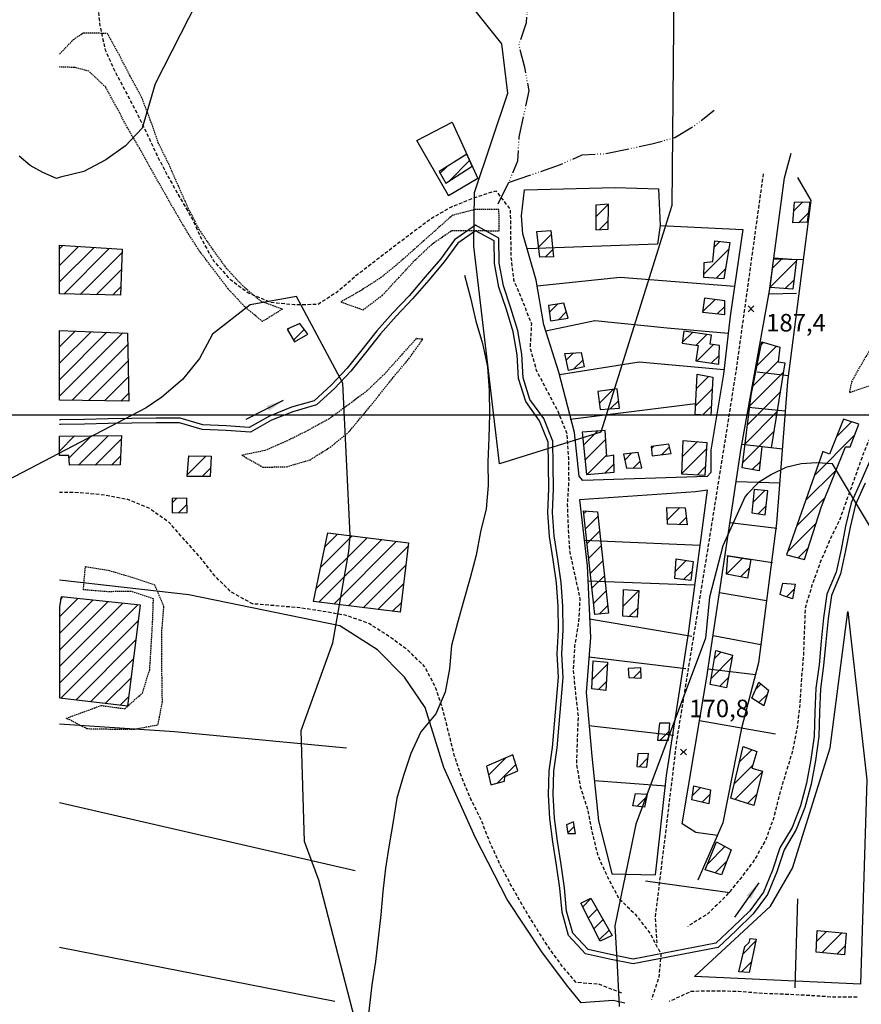
# Model space of a CAD drawing. Units: metres. Extents: x 275775 to 313307, y 6331989 to 6385550.
# Drawn here: x 291983 to 292343, y 6347748 to 6348169 of the extents above; entities that cross this region are included whole.
import ezdxf

# ---------------------------------------------------------------- set-up
doc = ezdxf.new("R2010")
doc.units = ezdxf.units.M
doc.header["$LTSCALE"] = 0.2
doc.header["$MEASUREMENT"] = 0
doc.header["$PDMODE"] = 1
doc.linetypes.add('DASHED2', pattern=[0.375, 0.25, -0.125])
doc.linetypes.add('QUEBRADA', pattern=[7.3, 5, -0.5, 0.1, -0.5, 0.1, -0.5, 0.1, -0.5])
for name, color, linetype in [('ACHURADO_CONSTRUCCION', 252, 'CONTINUOUS'), ('C_SECUNDARIAS', 7, 'CONTINUOUS'), ('CANALES', 132, 'CANAL_2'), ('CENTOIDES', 7, 'CONTINUOUS'), ('CONSTRUCCIÓN', 7, 'CONTINUOUS'), ('COTAS_DE_ELEVACIÓN', 7, 'CONTINUOUS'), ('DRENAJE_SECUNDARIO', 142, 'QUEBRADA'), ('HUELLA', 7, 'DASHED2'), ('SUBDIVISIÓN_PREDIAL', 5, 'CERCO'), ('UTM', 7, 'CONTINUOUS'), ('VEGETACION', 112, 'DASHED2')]:
    doc.layers.add(name, color=color, linetype=linetype)
doc.styles.add('SIMBOLOS', font='txt.shx')
doc.linetypes.add('CANAL_2', pattern='A,2,-0.0001,["V",SIMBOLOS,S=0.1,R=90,X=-0.1,Y=-0.05],-0.0001', length=2.0002)
doc.linetypes.add('CERCO', pattern='A,1,-0.0001,["X",SIMBOLOS,S=0.07,R=0,X=-0.1,Y=-0.035],-0.0001', length=1.0002)
doc.dimstyles.new('LEADER$7', dxfattribs={"dimscale": 0, "dimtxt": 0.18, "dimasz": 7.5, "dimexe": 0.18, "dimexo": 0.0625, "dimgap": 0.09, "dimtad": 0, "dimtih": 1, "dimtoh": 1, "dimdec": 4, "dimzin": 0, "dimdsep": 46, "dimtxsty": 'Standard', "dimcen": 0.09, "dimadec": 0, "dimazin": 0, "dimtfac": 1, "dimtdec": 4, "dimtofl": 0, "dimtmove": 2, "dimatfit": 3, "dimfxl": 0, "dimtolj": 1, "dimtzin": 0, "dimarcsym": 0})

# ---------------------------------------------------------------- blocks, each defined once
blk = doc.blocks.new('COD010', base_point=(297498.387705, 6346504.337745))
at = {"layer": 'COTAS_DE_ELEVACIÓN'}
for p, q in [((297497.137705, 6346503.087745), (297499.637705, 6346505.587745)), ((297497.137705, 6346505.587745), (297499.637705, 6346503.087745))]:
    blk.add_line(p, q, dxfattribs=at)
blk = doc.blocks.new('A$C73C204C5')
at = {"layer": 'CANALES', "linetype": 'Continuous'}
blk.add_leader([(0, 0), (7.1, 16.5)], dimstyle='LEADER$7', override={"dimscale": 1}, dxfattribs=at)

msp = doc.modelspace()

# ---------------------------------------------------------------- linework, layer by layer
at = {"layer": 'ACHURADO_CONSTRUCCION'}
for points in [[(292166.55, 6348100.02226), (292175.33, 6348108.79226)], [(292162.81, 6348103.34226), (292165.61, 6348106.15226)], [(292229.31, 6348084.75226), (292234.69, 6348090.13226)], [(292313.93, 6348087.30226), (292317.73, 6348091.10226)], [(292315.91, 6348082.22226), (292320.15, 6348086.46226)], [(292230.88, 6348079.25226), (292234.62, 6348082.99226)], [(292204.89, 6348071.88226), (292210.21, 6348077.21226)], [(292279.94, 6348071.82226), (292282.36, 6348074.24226)], [(292000, 6348071.06226), (292001.47, 6348072.54226)], [(292000, 6348063.99226), (292008.12, 6348072.11226)], [(292000, 6348056.92226), (292014.77, 6348071.69226)], [(292001.88, 6348051.73226), (292021.42, 6348071.27226)], [(292008.8, 6348051.57226), (292026.76, 6348069.54226)], [(292207.62, 6348067.54226), (292210.88, 6348070.80226)], [(292275.45, 6348060.25226), (292286.12, 6348070.93226)], [(292303.81, 6348054.67226), (292314.95, 6348065.80226)], [(292304.88, 6348062.81226), (292308.96, 6348066.89226)], [(292015.71, 6348051.42226), (292026.49, 6348062.20226)], [(292280.7, 6348058.44226), (292284.73, 6348062.46226)], [(292310.28, 6348054.07226), (292314.04, 6348057.83226)], [(292022.63, 6348051.27226), (292026.22, 6348054.86226)], [(292274.95, 6348044.05226), (292280.28, 6348049.38226)], [(292209.41, 6348043.89226), (292212.9, 6348047.38226)], [(292213.35, 6348040.76226), (292216.67, 6348044.07226)], [(292281.24, 6348043.27226), (292284.42, 6348046.45226)], [(292000, 6348029.22226), (292006.66, 6348035.88226)], [(292000, 6348022.15226), (292013.47, 6348035.62226)], [(292000, 6348015.08226), (292020.28, 6348035.36226)], [(292000, 6348008.01226), (292027.1, 6348035.11226)], [(292097.48, 6348036.49226), (292098, 6348037.01226)], [(292100.07, 6348032.00226), (292104.63, 6348036.56226)], [(292266.27, 6348030.99226), (292270.6, 6348035.32226)], [(292272.2, 6348029.85226), (292276.78, 6348034.43226)], [(292299.99, 6348030.00226), (292301.01, 6348031.02226)], [(292005.38, 6348006.31226), (292029.2, 6348030.14226)], [(292216.6, 6348023.47226), (292219.73, 6348026.60226)], [(292272.57, 6348023.15226), (292279.5, 6348030.08226)], [(292298.2, 6348021.15226), (292306.54, 6348029.48226)], [(292012.32, 6348006.19226), (292029.34, 6348023.21226)], [(292219.79, 6348019.59226), (292223.68, 6348023.48226)], [(292278.76, 6348022.26226), (292282, 6348025.51226)], [(292296.42, 6348012.29226), (292307.36, 6348023.23226)], [(292295.08, 6348003.88226), (292309.47, 6348018.27226)], [(292019.27, 6348006.07226), (292029.48, 6348016.28226)], [(292272.32, 6348011.41226), (292277.44, 6348016.53226)], [(292230.78, 6348004.97226), (292236.76, 6348010.95226)], [(292271.92, 6348003.94226), (292279.06, 6348011.07226)], [(292294.08, 6347995.81226), (292308.1, 6348009.83226)], [(292026.22, 6348005.94226), (292029.62, 6348009.35226)], [(292235.62, 6348002.73226), (292239.02, 6348006.14226)], [(292275.1, 6348000.04226), (292278.65, 6348003.60226)], [(292293.08, 6347987.74226), (292306.73, 6348001.39226)], [(292332.12, 6347990.68226), (292338.56, 6347997.12226)], [(292224, 6347987.19226), (292229.98, 6347993.17226)], [(292292.08, 6347979.67226), (292305.36, 6347992.95226)], [(292000, 6347984.60226), (292006.47, 6347991.07226)], [(292004.12, 6347981.65226), (292013.6, 6347991.13226)], [(292008.13, 6347978.59226), (292020.73, 6347991.18226)], [(292015.23, 6347978.62226), (292026.47, 6347989.86226)], [(292224.63, 6347980.75226), (292233.54, 6347989.66226)], [(292322.86, 6347974.35226), (292340.02, 6347991.51226)], [(292253.03, 6347985.71226), (292254.07, 6347986.74226)], [(292257.49, 6347983.09226), (292260.8, 6347986.40226)], [(292266.12, 6347974.95226), (292276.53, 6347985.36226)], [(292266.38, 6347982.28226), (292272.74, 6347988.64226)], [(292022.34, 6347978.65226), (292026.08, 6347982.40226)], [(292054.63, 6347974.47226), (292062.6, 6347982.43226)], [(292225.53, 6347974.57226), (292233.95, 6347982.99226)], [(292241.65, 6347980.69226), (292244.61, 6347983.65226)], [(292245.41, 6347977.38226), (292248.3, 6347980.27226)], [(292060.93, 6347973.69226), (292064.63, 6347977.40226)], [(292233.26, 6347975.24226), (292237.06, 6347979.03226)], [(292272.56, 6347974.31226), (292276.11, 6347977.87226)], [(292296.14, 6347976.65226), (292299.54, 6347980.05226)], [(292319, 6347963.42226), (292331.92, 6347976.34226)], [(292296.46, 6347962.64226), (292301.54, 6347967.72226)], [(292048.16, 6347962.54226), (292049.97, 6347964.36226)], [(292315.15, 6347952.50226), (292327.19, 6347964.54226)], [(292050.96, 6347958.28226), (292054.5, 6347961.81226)], [(292259.88, 6347955.24226), (292265.03, 6347960.38226)], [(292298.68, 6347957.79226), (292302.15, 6347961.26226)], [(292224.09, 6347957.74226), (292225.28, 6347958.92226)], [(292224.81, 6347951.38226), (292230.23, 6347956.81226)], [(292264.9, 6347953.19226), (292267.97, 6347956.26226)], [(292311.3, 6347941.58226), (292323.46, 6347953.73226)], [(292109.74, 6347925.85226), (292131.47, 6347947.58226)], [(292110.91, 6347919.95226), (292137.77, 6347946.81226)], [(292111.6, 6347934.78226), (292125.17, 6347948.35226)], [(292113.46, 6347943.71226), (292118.87, 6347949.12226)], [(292225.52, 6347945.02226), (292230.92, 6347950.43226)], [(292117.21, 6347919.18226), (292144.07, 6347946.04226)], [(292123.52, 6347918.41226), (292149.01, 6347943.90226)], [(292226.23, 6347938.66226), (292231.61, 6347944.04226)], [(292315.73, 6347938.93226), (292320.17, 6347943.37226)], [(292285.19, 6347931.92226), (292292.06, 6347938.78226)], [(292129.82, 6347917.64226), (292148.02, 6347935.85226)], [(292226.94, 6347932.30226), (292232.3, 6347937.66226)], [(292263.3, 6347933.28226), (292267.9, 6347937.88226)], [(292291.18, 6347930.84226), (292294.92, 6347934.57226)], [(292227.65, 6347925.94226), (292232.99, 6347931.28226)], [(292266.78, 6347929.68226), (292270.41, 6347933.31226)], [(292136.12, 6347916.87226), (292147.04, 6347927.80226)], [(292310.75, 6347922.28226), (292314.2, 6347925.74226)], [(292000, 6347913.69226), (292007.87, 6347921.55226)], [(292000.47, 6347921.22226), (292001.47, 6347922.22226)], [(292228.37, 6347919.58226), (292233.68, 6347924.90226)], [(292240.93, 6347918.29226), (292247.61, 6347924.97226)], [(292000, 6347906.61226), (292014.27, 6347920.89226)], [(292000, 6347899.54226), (292020.67, 6347920.22226)], [(292000, 6347892.47226), (292027.08, 6347919.55226)], [(292000, 6347885.40226), (292033.48, 6347918.88226)], [(292142.42, 6347916.10226), (292146.06, 6347919.75226)], [(292230.78, 6347914.92226), (292234.37, 6347918.52226)], [(292243.59, 6347913.88226), (292247.19, 6347917.47226)], [(292000.76, 6347879.09226), (292033.78, 6347912.11226)], [(292007.07, 6347878.33226), (292032.75, 6347904.01226)], [(292278.68, 6347887.51226), (292287.47, 6347896.30226)], [(292280.09, 6347895.99226), (292282.82, 6347898.73226)], [(292013.39, 6347877.57226), (292031.73, 6347895.92226)], [(292227.8, 6347887.12226), (292234.22, 6347893.54226)], [(292019.7, 6347876.82226), (292030.71, 6347887.82226)], [(292245.37, 6347887.67226), (292248.54, 6347890.84226)], [(292282.22, 6347883.99226), (292285.94, 6347887.71226)], [(292230.42, 6347882.67226), (292233.79, 6347886.03226)], [(292297.7, 6347882.83226), (292299.89, 6347885.02226)], [(292026.01, 6347876.06226), (292029.68, 6347879.73226)], [(292299, 6347877.06226), (292302.55, 6347880.61226)], [(292256.73, 6347861.00226), (292260.67, 6347864.93226)], [(292290.7, 6347851.71226), (292295.93, 6347856.94226)], [(292183.42, 6347846.04226), (292190.8, 6347853.42226)], [(292187.09, 6347842.64226), (292195.11, 6347850.65226)], [(292247.82, 6347849.68226), (292251.59, 6347853.45226)], [(292288.52, 6347842.46226), (292296.33, 6347850.26226)], [(292288.75, 6347835.62226), (292300.44, 6347847.31226)], [(292270.59, 6347837.42226), (292273.98, 6347840.81226)], [(292274.72, 6347834.48226), (292278.12, 6347837.88226)], [(292294.1, 6347833.90226), (292298, 6347837.80226)], [(292246.96, 6347832.78226), (292250.95, 6347836.78226)], [(292217.33, 6347821.39226), (292220.07, 6347824.13226)], [(292277.01, 6347808.05226), (292284.48, 6347815.52226)], [(292280.27, 6347804.24226), (292285.2, 6347809.17226)], [(292223.69, 6347789.77226), (292227.22, 6347793.30226)], [(292226.09, 6347785.10226), (292229.8, 6347788.81226)], [(292228.49, 6347780.43226), (292232.38, 6347784.31226)], [(292230.89, 6347775.75226), (292234.95, 6347779.82226)], [(292323.73, 6347775.03226), (292327.97, 6347779.28226)], [(292325.91, 6347770.14226), (292334.47, 6347778.71226)], [(292292.27, 6347769.72226), (292297.61, 6347775.06226)], [(292332.39, 6347769.55226), (292335.88, 6347773.05226)], [(292291.54, 6347761.92226), (292295.75, 6347766.13226)]]:
    msp.add_lwpolyline(points, dxfattribs=at)
at = {"layer": 'C_SECUNDARIAS', "elevation": 2100}
for points in [[(292112.04464, 6348281.13813), (292040.95089, 6348141.63813), (292035.32589, 6348122.63813), (292028.13839, 6348115.13813), (292019.73214, 6348109.13813), (292010.38839, 6348104.13813)], [(292262.63839, 6348181.13813), (292261.76339, 6348089.63813), (292231.41964, 6347992.63813), (292188.04464, 6347979.13813), (292177.07589, 6348072.13813), (292177.48214, 6348095.13813), (292191.63839, 6348137.63813), (292189.13839, 6348158.63813), (292161.29464, 6348193.63813)], [(292010.38839, 6348104.13813), (292000.38839, 6348101.63813), (291998.70089, 6348101.13813), (291992.85714, 6348103.63813), (291987.51339, 6348106.63813), (291982.79464, 6348110.63813)], [(292133.54464, 6347713.63813), (292110.79464, 6347801.13813), (292104.70089, 6347817.63813), (292103.29464, 6347865.13813), (292116.85714, 6347902.63813), (292123.73214, 6347941.63813), (292124.23214, 6347948.63813), (292121.07589, 6348013.63813), (292101.35714, 6348050.63813), (292081.45089, 6348047.13813), (292065.38839, 6348034.63813), (292059.82589, 6348024.13813), (292052.54464, 6348015.13813), (292043.79464, 6348007.63813), (292037.04464, 6348003.13813), (291958.63839, 6347962.13813)], [(292623.35714, 6347848.13813), (292582.01339, 6347900.63813), (292542.20089, 6347895.13813), (292440.73214, 6347865.63813), (292394.85714, 6347871.63813), (292330.54464, 6347979.13813), (292323.82589, 6347979.63813), (292317.10714, 6347979.13813), (292310.57589, 6347977.63813), (292304.41964, 6347974.63813), (292298.85714, 6347971.13813), (292294.04464, 6347966.13813), (292293.07589, 6347965.13813), (292283.60714, 6347944.13813), (292277.91964, 6347922.13813), (292276.23214, 6347904.63813), (292246.38839, 6347825.13813), (292237.41964, 6347781.63813), (292238.48214, 6347764.63813), (292239.23214, 6347747.13813)]]:
    msp.add_lwpolyline(points, dxfattribs=at)
at = {"layer": 'CANALES', "linetype": 'Continuous', "flags": 128}
for points in [[(292346.79686, 6347980.97201), (292342.63987, 6347971.65888), (292338.43201, 6347962.40749), (292336.0154, 6347952.47348), (292334.13389, 6347942.48361), (292332.02145, 6347932.7739), (292328.09171, 6347923.40426), (292326.69926, 6347913.29187), (292325.57664, 6347903.29955), (292324.71364, 6347893.18054), (292323.33734, 6347883.18549), (292322.97782, 6347873.01038), (292322.6243, 6347862.76737), (292321.26382, 6347852.70198), (292319.39872, 6347842.61864), (292316.78229, 6347832.89043), (292313.17144, 6347823.6895), (292307.96725, 6347814.98854), (292304.79114, 6347805.42684), (292300.93798, 6347796.06792), (292295.10179, 6347788.05101), (292287.92896, 6347781.09484), (292280.65192, 6347774.27238), (292245.27452, 6347767.42445), (292235.57219, 6347769.42767), (292225.96893, 6347771.57335), (292219.40652, 6347778.48767), (292216.82113, 6347787.9013), (292215.91864, 6347797.94308), (292214.50119, 6347807.91002), (292212.83803, 6347817.82289), (292211.68504, 6347827.70523), (292211.03494, 6347837.7385), (292211.38909, 6347847.76164), (292212.75859, 6347857.70732), (292213.62478, 6347867.86372), (292214.49126, 6347877.82573), (292215.36437, 6347887.86416), (292214.70851, 6347897.98635), (292215.31789, 6347908.08902), (292215.16833, 6347918.26793), (292214.50923, 6347928.44001), (292213.09003, 6347938.4193), (292211.43113, 6347948.30676), (292210.78265, 6347958.31501), (292211.13948, 6347968.41391), (292210.99047, 6347978.55534), (292210.83916, 6347988.85326), (292207.04285, 6347998.53089), (292201.12152, 6348006.67433), (292198.27842, 6348015.97193), (292197.62767, 6348026.01522), (292195.94321, 6348036.05504), (292192.9944, 6348045.69833), (292189.83176, 6348055.21356), (292187.94247, 6348064.98442), (292187.7866, 6348075.59311), (292177.80187, 6348081.09823), (292168.8789, 6348074.96337), (292162.84154, 6348066.67012), (292156.39803, 6348059.01791), (292149.44501, 6348051.01062), (292142.46377, 6348043.65656), (292135.71279, 6348035.93728), (292129.23127, 6348027.89601), (292123.04094, 6348020.0779), (292116.11366, 6348012.78067), (292108.81596, 6348006.10525), (292099.16075, 6348003.31275), (292089.73461, 6347999.58925), (292081.14565, 6347994.68259), (292071.29954, 6347995.35524), (292061.2661, 6347995.87396), (292051.57886, 6347998.60432), (292041.30362, 6347998.62285), (292030.91501, 6347998.46862), (292020.78789, 6347998.31827), (292010.66077, 6347998.16793), (292000.53365, 6347998.01758), (291999.98516, 6347998.00944)], [(292344.46333, 6347970.83725), (292340.33071, 6347961.7513), (292337.97113, 6347952.05173), (292336.09414, 6347942.08586), (292333.93675, 6347932.1695), (292330.03731, 6347922.87211), (292328.68397, 6347913.04378), (292327.56713, 6347903.10289), (292326.70201, 6347892.959), (292325.33251, 6347883.01333), (292324.9766, 6347872.94058), (292324.61966, 6347862.59851), (292323.23929, 6347852.38596), (292321.35083, 6347842.17633), (292318.68473, 6347832.26345), (292314.97276, 6347822.80486), (292309.79617, 6347814.15005), (292306.66713, 6347804.73005), (292302.69606, 6347795.08472), (292296.61755, 6347786.73495), (292289.3092, 6347779.64735), (292281.59872, 6347772.41853), (292245.26187, 6347765.38488), (292235.15191, 6347767.47226), (292224.93792, 6347769.7544), (292217.61071, 6347777.47452), (292214.84517, 6347787.54412), (292213.93129, 6347797.71262), (292212.52463, 6347807.60371), (292210.85732, 6347817.54136), (292209.69255, 6347827.52456), (292209.03265, 6347837.70908), (292209.39392, 6347847.93381), (292210.77022, 6347857.92886), (292211.63216, 6347868.03535), (292212.49878, 6347877.99903), (292213.35875, 6347887.88628), (292212.70461, 6347897.98189), (292213.31701, 6347908.1346), (292213.16928, 6347918.18853), (292212.51837, 6347928.23425), (292211.11346, 6347938.11299), (292209.44189, 6347948.07604), (292208.78037, 6347958.28559), (292209.13896, 6347968.43454), (292208.99068, 6347978.52595), (292208.8447, 6347988.46086), (292205.27456, 6347997.56196), (292199.30691, 6348005.7691), (292196.29768, 6348015.61), (292195.63842, 6348025.78451), (292193.99241, 6348035.5952), (292191.08888, 6348045.09041), (292187.89283, 6348054.70617), (292185.94529, 6348064.77829), (292185.80388, 6348074.40244), (292177.9175, 6348078.75063), (292170.29424, 6348073.50936), (292164.41689, 6348065.43593), (292157.91812, 6348057.71807), (292150.92605, 6348049.66582), (292143.94238, 6348042.3092), (292137.24472, 6348034.65089), (292130.79387, 6348026.64767), (292124.55323, 6348018.76601), (292117.5156, 6348011.35255), (292109.82082, 6348004.31391), (292099.80742, 6348001.41781), (292090.60245, 6347997.78168), (292081.61265, 6347992.64603), (292071.17975, 6347993.35876), (292060.93913, 6347993.8882), (292051.30062, 6347996.60482), (292041.31667, 6347996.62282), (292030.94469, 6347996.46884), (292020.81758, 6347996.31849), (292010.69046, 6347996.16815), (292000.56334, 6347996.0178), (292000.01484, 6347996.00966)]]:
    msp.add_lwpolyline(points, dxfattribs=at)
at = {"layer": 'CANALES', "ltscale": 40, "flags": 128}
msp.add_lwpolyline([(292173.09094, 6348059.78503), (292175.76641, 6348050.04342), (292177.938, 6348040.12568), (292180.86417, 6348030.55643), (292183.03576, 6348020.63869), (292183.69076, 6348010.52979), (292183.83941, 6348000.41338), (292183.4817, 6347990.28944), (292183.12646, 6347979.9969), (292183.27511, 6347969.88049), (292182.40856, 6347959.91765), (292180.02048, 6347950.10086), (292178.14122, 6347940.12298), (292175.49748, 6347930.47104), (292172.85373, 6347920.8191), (292170.20999, 6347911.16716), (292167.56624, 6347901.51522), (292166.6997, 6347891.55238), (292164.82044, 6347881.5745), (292160.90585, 6347872.24098), (292154.43471, 6347864.55595), (292150.26447, 6347855.38728), (292147.11189, 6347845.89643), (292144.21497, 6347836.24073), (292142.58889, 6347826.26661), (292140.96281, 6347816.29249), (292139.33673, 6347806.31837), (292138.21701, 6347796.35177), (292137.35047, 6347786.38893), (292136.23074, 6347776.42232), (292135.11102, 6347766.45572), (292133.48495, 6347756.4816), (292132.36522, 6347746.515), (292131.2455, 6347736.5484), (292131.14345, 6347726.25962), (292130.53256, 6347716.13193), (292129.92167, 6347706.00424), (292130.07031, 6347695.88782), (292131.73555, 6347685.96256), (292132.39055, 6347675.85367), (292131.524, 6347665.89082), (292129.13592, 6347656.07404), (292124.71002, 6347647.07021), (292120.28412, 6347638.06639), (292114.32676, 6347629.88305), (292108.36941, 6347621.69971), (292101.38943, 6347614.17576), (292094.15132, 6347606.98527), (292086.91074, 6347599.96339), (292080.18642, 6347592.27459), (292074.99603, 6347583.59671), (292071.08144, 6347574.26319), (292068.4377, 6347564.61125), (292070.85999, 6347554.86588), (292073.78616, 6347545.29663), (292073.9348, 6347535.18021), (292068.74442, 6347526.50233), (292059.95503, 6347521.48117), (292051.16317, 6347516.62863), (292042.63192, 6347511.27402), (292033.3238, 6347507.08838), (292024.00824, 6347503.40857), (292014.9632, 6347498.55226), (292007.20635, 6347492.19729), (292000.2239, 6347484.84195), (292000, 6347484.51413)], dxfattribs=at)
at = {"layer": 'CENTOIDES'}
msp.add_point((292060.74508, 6347867.16838), dxfattribs=at)
at = {"layer": 'CONSTRUCCIÓN'}
for points in [[(292165.16907, 6348099.13005), (292176.43504, 6348106.37249), (292174.10192, 6348111.45862), (292162.36955, 6348104.1203), (292165.16907, 6348099.13005)], [(292234.59136, 6348079.41751), (292234.68598, 6348090.21211), (292229.33648, 6348089.68231), (292229.2771, 6348079.16997), (292234.59136, 6348079.41751)], [(292314.18881, 6348091.05511), (292320.77143, 6348091.15284), (292319.62438, 6348082.38867), (292313.56058, 6348082.10767), (292314.18881, 6348091.05511)], [(292204.11938, 6348078.5163), (292210.03558, 6348078.88431), (292211.21428, 6348067.60269), (292205.39119, 6348067.51624), (292204.11938, 6348078.5163)], [(292280.21721, 6348074.47671), (292286.58698, 6348073.78097), (292284.02994, 6348058.22779), (292275.41198, 6348058.77442), (292275.57102, 6348065.18524), (292279.29363, 6348065.60176), (292280.21721, 6348074.47671)], [(292026.08871, 6348051.1942), (292000, 6348051.7718), (292000, 6348072.63689), (292026.81156, 6348070.93624), (292026.08871, 6348051.1942)], [(292315.02041, 6348066.45778), (292313.58669, 6348053.84182), (292303.78827, 6348054.51805), (292305.45498, 6348067.1421), (292315.02041, 6348066.45778)], [(292217.48091, 6348041.35511), (292215.55746, 6348047.76721), (292208.98722, 6348046.82645), (292209.92553, 6348040.27329), (292217.48091, 6348041.35511)], [(292274.93668, 6348043.95302), (292284.42605, 6348042.92666), (292284.42186, 6348048.78956), (292275.79399, 6348050.01062), (292274.93668, 6348043.95302)], [(292106.11371, 6348034.51193), (292102.74168, 6348039.17797), (292097.35192, 6348036.70839), (292100.49072, 6348031.26763), (292106.11371, 6348034.51193)], [(292000, 6348006.41411), (292000, 6348036.12855), (292029.10048, 6348035.03242), (292029.69014, 6348005.88543), (292000, 6348006.41411)], [(292281.84902, 6348021.81979), (292282.17003, 6348029.69939), (292278.15437, 6348030.27623), (292278.71129, 6348034.15317), (292266.9688, 6348035.83997), (292266.23142, 6348030.70681), (292273.019, 6348029.73178), (292272.08395, 6348023.22253), (292281.84902, 6348021.81979)], [(292310.13618, 6348022.38611), (292304.23136, 6347985.98291), (292300.24333, 6347986.43186), (292299.10205, 6347976.08534), (292291.81482, 6347977.49), (292295.64991, 6348008.48176), (292300.23798, 6348031.2374), (292308.00904, 6348029.07113), (292307.29812, 6348022.70293), (292310.13618, 6348022.38611)], [(292217.56147, 6348019.10313), (292215.9738, 6348026.37708), (292222.95612, 6348026.79658), (292224.31367, 6348020.57692), (292217.56147, 6348019.10313)], [(292272.64863, 6348017.47064), (292279.33008, 6348016.16573), (292278.44837, 6347999.86652), (292271.71603, 6348000.23071), (292272.64863, 6348017.47064)], [(292239.41554, 6348002.99836), (292238.37967, 6348011.17305), (292230.08201, 6348010.03254), (292231.12788, 6348002.42348), (292239.41554, 6348002.99836)], [(292341.8078, 6347996.09914), (292335.12009, 6347998.21681), (292329.15668, 6347983.26714), (292326.38792, 6347984.37154), (292310.83371, 6347940.23783), (292318.52497, 6347938.19055), (292325.72461, 6347960.86479), (292335.984, 6347986.4823), (292338.0119, 6347986.34376), (292341.8078, 6347996.09914)], [(292225.24319, 6347974.55099), (292237.13016, 6347975.57068), (292236.98115, 6347982.85009), (292233.99293, 6347982.26985), (292233.32306, 6347993.39039), (292223.45656, 6347992.73799), (292225.24319, 6347974.55099)], [(292025.88811, 6347978.67443), (292004.33461, 6347978.56952), (292004.05039, 6347982.73496), (292000, 6347982.67483), (292000, 6347991.02458), (292026.54056, 6347991.22913), (292025.88811, 6347978.67443)], [(292266.63097, 6347989.17076), (292276.70072, 6347988.30049), (292275.89611, 6347974.12247), (292266.11315, 6347974.67766), (292266.63097, 6347989.17076)], [(292261.53369, 6347983.60478), (292260.50477, 6347987.55411), (292252.92182, 6347986.59832), (292253.42792, 6347982.58309), (292261.53369, 6347983.60478)], [(292054.56506, 6347973.71288), (292055.32478, 6347982.56749), (292064.8796, 6347982.3951), (292064.45291, 6347973.68171), (292054.56506, 6347973.71288)], [(292249.00475, 6347977.43341), (292247.38906, 6347983.98652), (292241.06953, 6347983.21813), (292242.42212, 6347977.33568), (292249.00475, 6347977.43341)], [(292295.97146, 6347958.23191), (292301.71978, 6347957.30419), (292302.83455, 6347967.608), (292297.05516, 6347968.11943), (292295.97146, 6347958.23191)], [(292054.5491, 6347958.33574), (292054.45957, 6347964.42659), (292048.13012, 6347964.33263), (292048.22055, 6347958.24179), (292054.5491, 6347958.33574)], [(292259.58824, 6347960.51747), (292267.49475, 6347960.32572), (292268.3548, 6347953.09869), (292259.99497, 6347953.31187), (292259.58824, 6347960.51747)], [(292223.95204, 6347959.0166), (292230.03574, 6347958.60099), (292234.72329, 6347915.32915), (292228.90763, 6347914.73688), (292223.95204, 6347959.0166)], [(292145.57072, 6347915.72677), (292108.56892, 6347920.24166), (292114.69314, 6347949.63695), (292149.1947, 6347945.42713), (292145.57072, 6347915.72677)], [(292263.12181, 6347930.08546), (292263.59507, 6347938.51366), (292270.8638, 6347937.45208), (292269.97, 6347929.34391), (292263.12181, 6347930.08546)], [(292285.126, 6347931.92993), (292285.75564, 6347939.78046), (292295.54637, 6347938.23617), (292294.17848, 6347930.30441), (292285.126, 6347931.92993)], [(292309.27902, 6347928.17735), (292314.564, 6347927.64494), (292313.38978, 6347921.38769), (292309.57229, 6347922.68016), (292308.04331, 6347923.33204), (292309.27902, 6347928.17735)], [(292034.61858, 6347918.76688), (292000.63328, 6347922.30979), (292000, 6347918.15535), (292000, 6347879.18392), (292029.17405, 6347875.68191), (292034.61858, 6347918.76688)], [(292241.12214, 6347925.48083), (292247.7498, 6347924.96658), (292246.90308, 6347913.65489), (292240.81938, 6347914.0705), (292241.12214, 6347925.48083)], [(292280.64397, 6347899.32912), (292287.65929, 6347897.39558), (292285.17602, 6347883.41688), (292278.22186, 6347884.77584), (292280.64397, 6347899.32912)], [(292227.60114, 6347883.01247), (292228.18477, 6347894.99483), (292234.27095, 6347894.41061), (292233.57074, 6347882.28603), (292227.60114, 6347883.01247)], [(292248.69168, 6347887.46547), (292248.48856, 6347891.92339), (292243.1743, 6347891.67585), (292243.35476, 6347887.80167), (292248.69168, 6347887.46547)], [(292298.97254, 6347885.75847), (292303.07293, 6347882.44647), (292301.14661, 6347875.67213), (292296.0335, 6347878.96909), (292298.97254, 6347885.75847)], [(292260.94681, 6347868.2558), (292256.45634, 6347868.23158), (292255.66694, 6347860.98341), (292260.33741, 6347861.06885), (292260.94681, 6347868.2558)], [(292298.16056, 6347856.1499), (292295.96565, 6347849.11815), (292300.56839, 6347847.80648), (292296.778, 6347833.04308), (292287.03952, 6347836.16871), (292292.23691, 6347858.24361), (292298.16056, 6347856.1499)], [(292195.95541, 6347847.9707), (292193.83089, 6347854.68491), (292182.50477, 6347849.96338), (292184.39593, 6347841.89656), (292190.19673, 6347843.50047), (292190.42018, 6347845.52751), (292195.95541, 6347847.9707)], [(292251.13829, 6347849.46451), (292251.81111, 6347855.37703), (292247.25639, 6347855.14077), (292246.82931, 6347849.73783), (292251.13829, 6347849.46451)], [(292271.17326, 6347841.47782), (292278.37697, 6347839.75027), (292277.55331, 6347833.77306), (292270.33474, 6347835.58343), (292271.17326, 6347841.47782)], [(292251.17251, 6347837.90738), (292250.12262, 6347832.41642), (292245.04915, 6347833.01567), (292246.23824, 6347838.26128), (292251.17251, 6347837.90738)], [(292220.65935, 6347821.18581), (292219.68692, 6347826.04752), (292216.80718, 6347824.83879), (292217.36804, 6347821.13695), (292220.65935, 6347821.18581)], [(292280.85314, 6347817.51535), (292287.11089, 6347814.07745), (292282.96294, 6347803.39131), (292276.00682, 6347805.58343), (292280.85314, 6347817.51535)], [(292231.21211, 6347775.1341), (292222.8701, 6347791.3687), (292227.1444, 6347793.45588), (292236.24098, 6347777.56977), (292231.21211, 6347775.1341)], [(292323.93417, 6347779.64393), (292336.25369, 6347778.54862), (292335.63042, 6347769.26396), (292323.51999, 6347770.35956), (292323.93417, 6347779.64393)], [(292290.40819, 6347762.01549), (292293.03459, 6347772.84768), (292294.86682, 6347774.50828), (292295.25518, 6347776.288), (292297.80038, 6347775.95402), (292294.82263, 6347761.66133), (292290.40819, 6347762.01549)]]:
    msp.add_lwpolyline(points, dxfattribs=at)
at = {"layer": 'DRENAJE_SECUNDARIO', "ltscale": 10, "flags": 128}
for points in [[(292187.5825, 6348090.35604), (292192.0084, 6348099.35986), (292195.92299, 6348108.69338), (292196.53388, 6348118.82107), (292198.66631, 6348128.80271), (292200.80123, 6348138.61574), (292198.88281, 6348148.53724), (292196.46052, 6348158.28261), (292199.6131, 6348167.77346), (292200.47964, 6348177.7363), (292202.35642, 6348187.88279), (292202.20778, 6348197.9992), (292201.80595, 6348208.11186), (292202.92568, 6348218.07846), (292221.39528, 6348219.19588), (292231.51001, 6348220.18926), (292241.0837, 6348223.53562), (292249.61495, 6348228.89022), (292258.40433, 6348233.91138)], [(292192.0084, 6348099.35986), (292214.17905, 6348107.10933), (292223.48718, 6348111.29496), (292233.60934, 6348111.78252), (292243.45603, 6348113.78379), (292253.30024, 6348115.95366), (292263.13702, 6348118.62935), (292271.92144, 6348123.98771), (292279.93147, 6348130.34645)]]:
    msp.add_lwpolyline(points, dxfattribs=at)
at = {"layer": 'HUELLA', "ltscale": 30, "flags": 128}
for points in [[(292485.69954, 6348361.91347), (292476.39389, 6348357.55922), (292466.28907, 6348355.89141), (292455.91869, 6348355.06288), (292446.08191, 6348352.38719), (292437.02944, 6348348.03671), (292428.75632, 6348342.34864), (292424.58856, 6348333.01137), (292423.97767, 6348322.88367), (292423.87313, 6348312.7635), (292424.02178, 6348302.64709), (292424.17042, 6348292.53067), (292423.81271, 6348282.40674), (292423.455, 6348272.2828), (292424.61388, 6348262.35003), (292423.49416, 6348252.38343), (292420.85042, 6348242.73149), (292417.95349, 6348233.07579), (292415.5654, 6348223.259), (292413.93933, 6348213.28488), (292412.8196, 6348203.31828), (292410.94035, 6348193.34041), (292409.56745, 6348183.37005), (292407.68819, 6348173.39217), (292406.57095, 6348163.25696), (292403.9272, 6348153.60502), (292401.03028, 6348143.94932), (292397.62453, 6348134.45471), (292395.74527, 6348124.47683), (292394.11919, 6348114.50272), (292392.49311, 6348104.5286), (292389.59619, 6348094.8729), (292386.19044, 6348085.37829), (292385.07071, 6348075.41169), (292381.92061, 6348065.75223), (292378.2592, 6348056.42247), (292373.83578, 6348047.25004), (292368.64539, 6348038.57216), (292363.71066, 6348029.72942), (292359.28476, 6348020.7256), (292355.37017, 6348011.39208), (292351.45558, 6348002.05856), (292347.54099, 6347992.72504), (292343.6264, 6347983.39153), (292340.22065, 6347973.89692), (292336.81489, 6347964.40231), (292333.40914, 6347954.9077), (292328.98324, 6347945.90388), (292325.06865, 6347936.57036), (292321.66289, 6347927.07575), (292318.76597, 6347917.42005), (292318.40826, 6347907.29612), (292318.05055, 6347897.17219), (292317.18401, 6347887.20934), (292316.57312, 6347877.08165), (292315.4534, 6347867.11505), (292313.57414, 6347857.13717), (292310.67722, 6347847.48147), (292307.78029, 6347837.82578), (292305.39221, 6347828.00899), (292301.98645, 6347818.51438), (292297.05172, 6347809.67165), (292290.84118, 6347801.48455), (292284.37004, 6347793.79951), (292277.12946, 6347786.77763), (292268.59821, 6347781.42302)], [(292000, 6348268.00063), (292002.43745, 6348264.85193), (292001.57339, 6348254.72048), (292001.97521, 6348244.60783), (292002.63021, 6348234.49893), (292002.27498, 6348224.20639), (292003.43386, 6348214.27361), (292007.11708, 6348204.88425), (292010.80031, 6348195.49488), (292013.97966, 6348185.92939), (292016.15125, 6348176.01165), (292017.31013, 6348166.07888), (292019.48172, 6348156.16114), (292023.66882, 6348146.9479), (292028.35733, 6348138.07938), (292033.04831, 6348129.04227), (292037.48612, 6348120.00139), (292041.93135, 6348110.45469), (292046.61986, 6348101.58618), (292051.56154, 6348092.72143), (292056.75641, 6348083.86043), (292060.94351, 6348074.64719), (292065.88272, 6348065.95105), (292072.5793, 6348058.29285), (292080.77266, 6348052.17467), (292090.1997, 6348048.26718), (292100.34416, 6348047.23727), (292110.47128, 6348047.38762), (292119.00005, 6348052.91083), (292126.75195, 6348059.60302), (292134.76445, 6348065.79315), (292142.77696, 6348071.98327), (292150.79195, 6348078.00479), (292158.80693, 6348084.02631), (292167.59631, 6348089.04746), (292176.91187, 6348092.72728), (292186.48804, 6348095.90503), (292192.68322, 6348087.90211), (292192.83187, 6348077.78569), (292192.98051, 6348067.66928), (292194.13939, 6348057.7365), (292198.0758, 6348048.3509), (292201.75902, 6348038.96153), (292201.14813, 6348028.83384), (292203.8236, 6348019.09222), (292208.51211, 6348010.22371), (292213.20062, 6348001.3552), (292216.88384, 6347991.96583), (292217.53884, 6347981.85693), (292217.68749, 6347971.74052), (292217.0766, 6347961.61283), (292217.47842, 6347951.50017), (292218.13342, 6347941.39127), (292220.30501, 6347931.47353), (292222.4766, 6347921.5558), (292221.86572, 6347911.4281), (292220.23964, 6347901.45398), (292219.62875, 6347891.32629), (292220.53693, 6347881.22115), (292221.69581, 6347871.28838), (292221.3381, 6347861.16445), (292220.98039, 6347851.04052), (292222.64562, 6347841.11526), (292225.82745, 6347831.38116), (292227.74586, 6347821.45966), (292230.17063, 6347811.54568), (292234.35773, 6347802.33244), (292239.04624, 6347793.46393), (292246.23927, 6347786.48768), (292252.43446, 6347778.48475), (292257.12296, 6347769.61624), (292256.25642, 6347759.6534), (292253.10384, 6347750.16255)], [(292300.8427, 6348103.16797), (292289.16934, 6348018.67282), (292278.27581, 6347950.04175), (292263.87942, 6347861.29008), (292258.45967, 6347816.51904), (292254.61396, 6347785.26286), (292255.3469, 6347773.66834)], [(292240.40283, 6347752.84094), (292230.97827, 6347756.57983), (292220.83628, 6347757.44112), (292214.39288, 6347765.10307), (292208.44591, 6347773.44697), (292203.00283, 6347781.96699), (292197.81044, 6347790.65938), (292192.87124, 6347799.35553), (292188.18273, 6347808.22404), (292183.99563, 6347817.43728), (292180.3124, 6347826.82665), (292175.87459, 6347835.86752), (292171.94067, 6347845.08452), (292168.76132, 6347854.65001), (292166.33903, 6347864.39539), (292163.91674, 6347874.14076), (292160.73739, 6347883.70625), (292156.04888, 6347892.57476), (292148.85585, 6347899.55101), (292140.66497, 6347905.50059), (292132.22834, 6347910.94058), (292122.55556, 6347914.3385), (292112.65437, 6347916.04658), (292102.75565, 6347917.58607), (292092.61367, 6347918.44736), (292082.47169, 6347919.30866), (292073.53614, 6347924.23531), (292066.34311, 6347931.21156), (292060.14792, 6347939.21449), (292053.45381, 6347946.70407), (292046.7597, 6347954.19366), (292038.5713, 6347959.97463), (292029.14425, 6347963.88212), (292019.24059, 6347965.75882), (292008.84295, 6347966.78496), (292000, 6347966.94806)], [(292340.96154, 6347751.12959), (292330.83194, 6347751.14785), (292320.69244, 6347751.84054), (292310.55541, 6347752.36462), (292300.42086, 6347752.72009), (292290.27888, 6347753.58139), (292280.14681, 6347753.76826), (292270.01969, 6347753.61791), (292260.71404, 6347749.26367)]]:
    msp.add_lwpolyline(points, dxfattribs=at)
at = {"layer": 'SUBDIVISIÓN_PREDIAL', "ltscale": 50, "flags": 128}
for points in [[(292167.82568, 6348125.14062), (292178.81342, 6348101.18769), (292166.26105, 6348093.74967), (292166.25858, 6348093.91827), (292152.74649, 6348117.32779), (292167.82568, 6348125.14062)], [(292281.26887, 6347820.26764), (292272.05943, 6347821.6116), (292266.18183, 6347825.23451), (292276.66811, 6347887.11378), (292291.42468, 6347985.82078), (292303.60392, 6348053.12178), (292309.98436, 6348101.4486), (292312.8689, 6348111.94734)], [(292315.55428, 6348101.53129), (292321.27036, 6348091.66617), (292311.26519, 6348014.27882), (292306.58219, 6347953.83486), (292298.85114, 6347894.02021), (292291.57272, 6347866.15849), (292283.64863, 6347825.66246), (292272.86555, 6347801.21768)], [(292256.8512, 6348081.09713), (292292.07762, 6348079.25908), (292286.79708, 6348042.24772), (292283.86994, 6348017.41364), (292278.52252, 6347984.95466), (292278.40807, 6347975.50891), (292276.91378, 6347973.80029), (292223.76128, 6347971.99933), (292222.21496, 6347973.83146), (292220.16772, 6347992.52052), (292213.45675, 6348018.39202), (292207.08319, 6348038.53464), (292203.76263, 6348057.71072), (292198.15356, 6348077.52741), (292197.53572, 6348085.1072), (292198.80689, 6348096.25656), (292237.62007, 6348097.33871), (292256.11444, 6348096.77005), (292256.8512, 6348081.09713), (292255.70423, 6348072.9852), (292200.00015, 6348071.00345)], [(292318.00294, 6348066.39355), (292305.39201, 6348066.66511)], [(292288.61524, 6348054.99127), (292239.70646, 6348058.75027), (292204.21879, 6348055.07643)], [(292315.01675, 6348051.94206), (292303.33344, 6348051.62716)], [(292285.93233, 6348034.91113), (292259.77641, 6348037.12455), (292228.83667, 6348040.20674), (292207.91145, 6348035.91707)], [(292284.08927, 6348019.27442), (292247.83445, 6348022.61254), (292213.78182, 6348017.13884)], [(292311.59186, 6348016.80553), (292298.29118, 6348018.30231)], [(292271.90073, 6348004.75631), (292218.31372, 6347998.05823)], [(292310.28775, 6348001.6629), (292294.56581, 6348003.17829)], [(292309.03105, 6347985.44259), (292291.70913, 6347987.39259)], [(292259.54766, 6347845.87919), (292268.9377, 6347906.54647), (292277.00049, 6347967.89905), (292271.94684, 6347967.14945), (292222.36361, 6347963.71504), (292225.56229, 6347935.59903), (292227.02589, 6347904.92761), (292225.09165, 6347881.45742), (292227.51842, 6347854.17316), (292230.45649, 6347826.55922), (292235.83468, 6347805.22131), (292236.10768, 6347803.87621), (292254.77773, 6347803.45069), (292259.54766, 6347845.87919)], [(292307.90083, 6347970.85468), (292289.28437, 6347971.50417)], [(292306.61687, 6347951.47436), (292286.65308, 6347953.90345)], [(292273.88883, 6347944.2213), (292224.33215, 6347946.41181)], [(292304.80698, 6347936.77549), (292285.26273, 6347939.85821)], [(292241.73066, 6347748.64456), (292236.64975, 6347749.74963), (292222.99053, 6347748.70363), (292217.31657, 6347755.70243), (292206.47004, 6347770.04476), (292191.44631, 6347792.92591), (292177.8921, 6347819.20175), (292164.28092, 6347849.35554), (292156.30653, 6347875.03964), (292147.50772, 6347887.89458), (292135.93882, 6347899.69654), (292119.83501, 6347909.91337), (292055.31972, 6347923.12166), (292000, 6347929.40549)], [(292271.66847, 6347927.3258), (292225.87836, 6347928.97557)], [(292302.28131, 6347920.55923), (292282.18913, 6347924.04398)], [(292329.51939, 6347857.71118), (292337.01956, 6347916.0046), (292345.1664, 6347844.11469), (292342.39885, 6347756.71617), (292271.44462, 6347760.04753), (292303.9242, 6347790.04236), (292313.30713, 6347806.37145), (292329.51939, 6347857.71118)], [(292270.30703, 6347905.38214), (292226.64953, 6347912.81476)], [(292299.85096, 6347901.75574), (292279.4343, 6347905.61693)], [(292267.79037, 6347891.46416), (292226.32722, 6347896.44986)], [(292297.55095, 6347888.9666), (292277.30669, 6347891.38525)], [(292000, 6347867.98742), (292049.08792, 6347864.67842), (292122.62843, 6347857.67529)], [(292262.65137, 6347863.04375), (292226.35966, 6347867.20112)], [(292306.13536, 6347863.60384), (292273.64977, 6347869.30262)], [(292259.22194, 6347841.42758), (292228.68721, 6347843.56596)], [(292126.43952, 6347805.11504), (292000, 6347834.27845)], [(292250.58589, 6347800.88692), (292286.61891, 6347795.85662)], [(292315.52579, 6347793.25018), (292314.31344, 6347755.11871)], [(292117.63631, 6347749.33192), (292000, 6347772.34554)]]:
    msp.add_lwpolyline(points, dxfattribs=at)
at = {"layer": 'UTM'}
msp.add_line((313000, 6348000), (291000, 6348000), dxfattribs=at)
at = {"layer": 'VEGETACION', "ltscale": 12}
for points in [[(292000, 6348154.29184), (292005.99662, 6348160.53878), (292010.25831, 6348163.44453), (292020.39038, 6348163.25766), (292025.33454, 6348154.2243), (292030.028, 6348145.01858), (292034.97216, 6348135.98522), (292038.66034, 6348126.25864), (292042.09535, 6348116.5283), (292046.53315, 6348107.48742), (292050.72521, 6348097.93697), (292054.91479, 6348088.55512), (292059.60825, 6348079.34939), (292065.30204, 6348071.00174), (292071.24652, 6348062.82645), (292078.19381, 6348055.34062), (292085.88577, 6348048.87771), (292095.30786, 6348045.30742), (292086.77661, 6348039.95282), (292079.08465, 6348046.41573), (292072.13736, 6348053.90155), (292065.9397, 6348062.07309), (292059.74203, 6348070.24462), (292054.29895, 6348078.76464), (292049.10409, 6348087.62563), (292044.16488, 6348096.32178), (292039.22567, 6348105.01792), (292034.28399, 6348113.88268), (292029.08913, 6348122.74367), (292024.40062, 6348131.61218), (292019.74298, 6348140.13757), (292012.57019, 6348146.9768), (292006.5028, 6348148.56623), (292000, 6348148.78211)], [(292120.33283, 6348048.37724), (292129.75244, 6348044.97556), (292138.01812, 6348051.16945), (292144.9981, 6348058.6934), (292151.97808, 6348066.21734), (292159.47184, 6348073.24299), (292167.74496, 6348078.93105), (292177.87455, 6348078.91279), (292188.00662, 6348078.72592), (292187.87284, 6348087.83069), (292177.74325, 6348087.84895), (292167.90399, 6348085.34187), (292160.40527, 6348078.65344), (292152.90656, 6348071.96501), (292145.40784, 6348065.27658), (292137.65099, 6348058.92161), (292129.12221, 6348053.39839), (292120.33283, 6348048.37724)], [(292115.67461, 6347986.2472), (292123.68216, 6347992.77454), (292130.1533, 6348000.45958), (292136.61949, 6348008.48183), (292142.83498, 6348016.33171), (292149.30612, 6348024.01675), (292155.26099, 6348032.3687), (292152.47108, 6348032.66456), (292145.74428, 6348025.14438), (292139.01749, 6348017.62419), (292131.5262, 6348010.42994), (292123.51122, 6348004.40842), (292115.24305, 6347998.38314), (292106.45119, 6347993.5306), (292097.4012, 6347989.0115), (292087.8399, 6347984.82211), (292077.99321, 6347982.82085), (292086.93124, 6347977.72558), (292097.05836, 6347977.87593), (292107.14336, 6347980.89259), (292115.67461, 6347986.2472)], [(292002.91539, 6347870.40141), (292017.77609, 6347875.84998), (292027.92551, 6347874.48287), (292035.42422, 6347881.1713), (292038.57185, 6347890.99936), (292039.18274, 6347901.12705), (292039.79363, 6347911.25474), (292040.15134, 6347921.37868), (292030.48103, 6347924.60799), (292020.35391, 6347924.45764), (292010.21193, 6347925.31894), (292011.07847, 6347935.28178), (292021.23284, 6347933.57745), (292030.8982, 6347930.68535), (292040.56851, 6347927.45604), (292044.50243, 6347918.23904), (292043.63837, 6347908.10759), (292043.53631, 6347897.81881), (292043.68743, 6347887.53379), (292043.83608, 6347877.41737), (292041.95682, 6347867.43949), (292032.10766, 6347865.60684), (292021.97806, 6347865.6251), (292011.84599, 6347865.81197), (292002.91539, 6347870.40141)]]:
    msp.add_lwpolyline(points, dxfattribs=at)
at = {"layer": 'VEGETACION', "ltscale": 12, "flags": 128}
msp.add_lwpolyline([(292358.73877, 6348023.4158), (292362.65335, 6348032.74931), (292364.78579, 6348042.73095), (292355.20962, 6348039.5532), (292348.74096, 6348031.69955), (292343.55057, 6348023.02167), (292338.61583, 6348014.17894), (292337.67001, 6348009.61152), (292343.71655, 6348011.72501), (292353.29272, 6348014.90276), (292358.73877, 6348023.4158)], dxfattribs=at)

# ---------------------------------------------------------------- block references
at = {"layer": 'CANALES'}
for p, rotation in [((292095.67794, 6348006.23783), 140.354754993757), ((292299.00069, 6347800.05538), 167.8887739325604)]:
    msp.add_blockref('A$C73C204C5', p, dxfattribs=dict(at, rotation=rotation))
at = {"layer": 'COTAS_DE_ELEVACIÓN'}
for p in [(292295.61371, 6348045.41419, 187.39999), (292266.74366, 6347855.936, 170.8)]:
    msp.add_blockref('COD010', p, dxfattribs=at)

# ---------------------------------------------------------------- texts
for s, p in [('187,4', (292302.09915, 6348035.71734, 187.39999)), ('170,8', (292269.23545, 6347870.83974, 170.8))]:
    msp.add_text(s, height=7.5, dxfattribs=at).set_placement(p)

doc.saveas('drawing.dxf')
